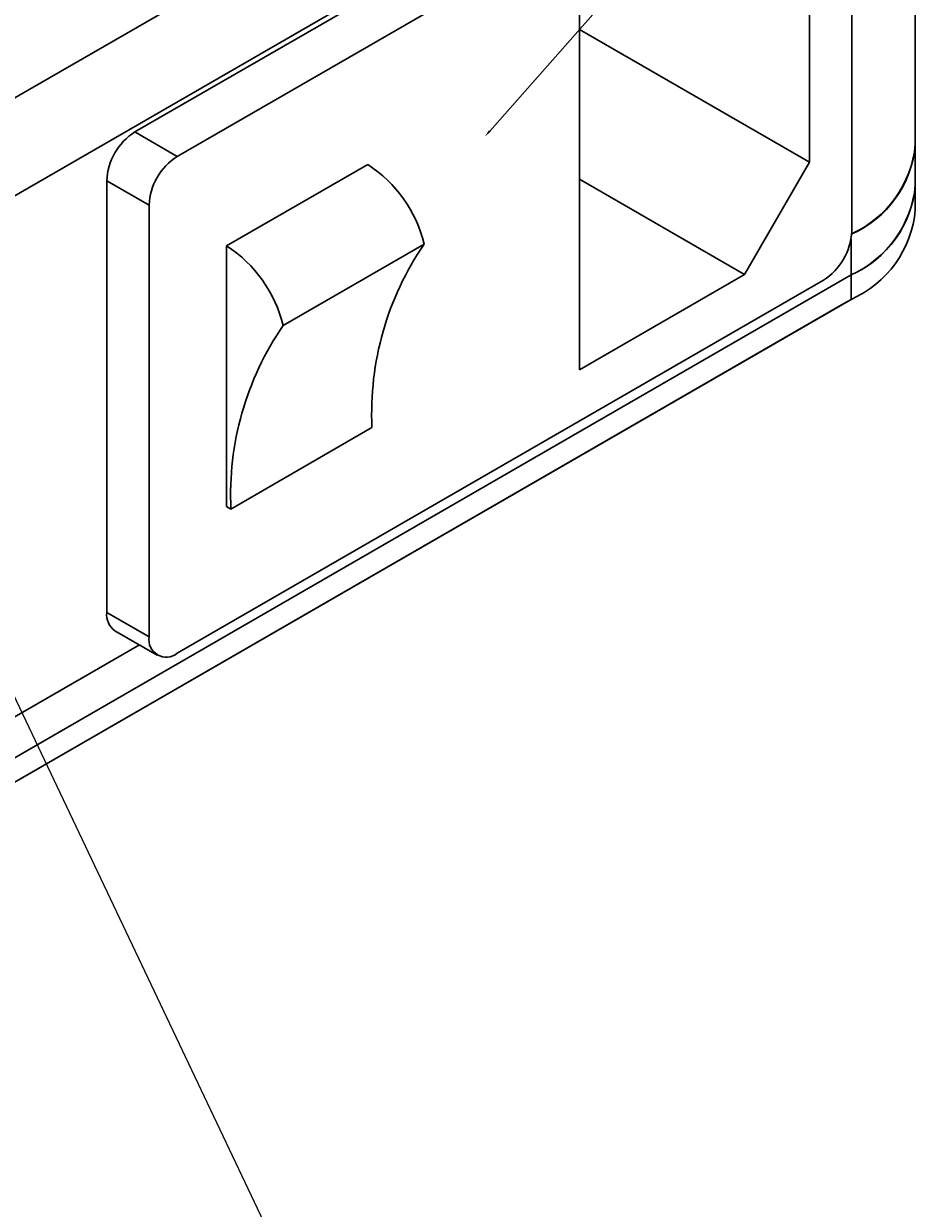
# Model space of a CAD drawing. Extents: x 210 to 1133, y 2 to 299.
# Drawn here: x 1003 to 1025, y 84 to 114 of the extents above; entities that cross this region are included whole.
import ezdxf
from ezdxf import colors
from ezdxf.entities.mleader import LeaderData, LeaderLine
from ezdxf.math import Vec2, Vec3

# ---------------------------------------------------------------- set-up
doc = ezdxf.new("R2010")
doc.units = 0
doc.header["$LTSCALE"] = 5
doc.layers.get('0').update_dxf_attribs({"color": 255, "linetype": 'CONTINUOUS', "lineweight": 30})
doc.layers.add('2', color=3, linetype='CONTINUOUS')
doc.styles.get("Standard").update_dxf_attribs({"font": 'arial.ttf', "height": 2.5})

msp = doc.modelspace()

# ---------------------------------------------------------------- linework, layer by layer
for p, q in [((1025.42668, 110.56805), (1025.42668, 123.6327)), ((985.98555, 101.99809), (1022.75511, 123.2247)), ((1023.81577, 121.38758), (987.04622, 100.16097)), ((1022.06568, 120.23438), (1005.87293, 110.88651)), ((1023.12634, 119.62208), (1006.93359, 110.2742)), ((1023.83344, 108.39458), (1023.83344, 119.21374)), ((1022.77278, 110.12983), (1022.77278, 116.25388)), ((1017.00986, 114.80506), (1017.00986, 104.92492)), ((1017.00986, 113.45669), (1022.77278, 110.12983)), ((1005.87293, 110.88651), (1006.93359, 110.2742)), ((1025.42668, 109.54738), (1025.42668, 110.56805)), ((1011.70656, 110.06962), (1008.17103, 108.0286)), ((1021.14644, 107.31291), (1022.77278, 110.12983)), ((1006.22648, 109.04946), (1005.16583, 109.66177)), ((1005.16583, 109.66177), (1005.16583, 98.8426)), ((1017.00987, 109.7009), (1021.14644, 107.31291)), ((1025.42668, 108.93497), (1025.42668, 109.54738)), ((1006.22648, 109.04946), (1006.22648, 98.2303)), ((1013.12078, 108.07682), (1009.58524, 106.0358)), ((1023.81577, 107.30225), (1023.81577, 108.20293)), ((1008.17103, 108.0286), (1008.17103, 101.49628)), ((999.84754, 93.46569), (1023.81577, 107.30225)), ((1017.00986, 104.92492), (1021.14644, 107.31291)), ((1023.81577, 106.68985), (1023.81577, 107.30225)), ((1006.93359, 97.82196), (1023.12634, 107.16983)), ((1023.63899, 106.58777), (999.33704, 92.55855)), ((999.33708, 92.5586), (1023.81577, 106.68985)), ((1023.63899, 106.58777), (1023.81577, 106.68985)), ((1011.81263, 103.47606), (1008.2771, 101.43504)), ((1008.2771, 101.43504), (1008.17103, 101.49628)), ((1005.16583, 98.8426), (1006.22648, 98.2303)), ((1005.37297, 98.38475), (1006.43363, 97.77245)), ((1000.39668, 94.80338), (1005.98673, 98.03044))]:
    msp.add_line(p, q)
for centre, radius, start, end in [((1006.70104, 109.59191), 1.5368, 122.605352, 177.394617), ((1022.74389, 110.79251), 2.69216, 293.462408, 355.217449), ((1022.67739, 110.84022), 2.76273, 294.333513, 354.346344), ((1007.76169, 108.9796), 1.5368, 122.605352, 177.394617), ((1009.91318, 107.29871), 3.30063, 13.635602, 57.088299), ((1022.67739, 109.81954), 2.76273, 294.333513, 354.346344), ((1022.71841, 109.79012), 2.71913, 293.801558, 354.8783), ((1022.71841, 109.17771), 2.71913, 293.801558, 354.8783), ((1022.29823, 108.46444), 1.53681, 302.60548, 357.39452), ((1019.3127, 103.82991), 7.50841, 145.554551, 182.701176), ((1006.37764, 105.25769), 3.30063, 13.635602, 57.088299), ((1015.77717, 101.78889), 7.50841, 145.554551, 182.701176), ((1005.65428, 98.78781), 0.49152, 173.600264, 235.087474), ((1006.65756, 98.16037), 0.43671, 170.785821, 309.203335)]:
    msp.add_arc(centre, radius, start, end)

# ---------------------------------------------------------------- leaders
at = {"layer": '2'}
ml = msp.add_multileader_mtext('Standard', dxfattribs=at)
ml.set_content('', color=256)
ml.set_leader_properties()
ml.build(insert=Vec2(0, 0))
ml.multileader.update_dxf_attribs({"text_right_attachment_type": 6, "dogleg_length": 0.36, "arrow_head_size": 0.18})
ctx = ml.context
ctx.base_point, ctx.char_height, ctx.arrow_head_size, ctx.landing_gap_size, ctx.plane_origin = Vec3(999.61059, 153.28101), 0.18, 0.18, 0.09, Vec3(1015.00819, 127.96006)
ctx.right_attachment, ctx.text_align_type = 6, 2
notes = []
notes.append((ctx, [(1, (1, 1, 0), (1052.06149, 153.19101), (-1, 0), 52.2709, [(0, [(1014.64416, 110.77318)], 0, [])])]))
ctx.mtext.insert, ctx.mtext.alignment, ctx.mtext.flow_direction = Vec3(999.70059, 153.37101), 3, 5
ml = msp.add_multileader_mtext('Standard', dxfattribs=at)
ml.set_content('', color=256)
ml.set_leader_properties()
ml.build(insert=Vec2(0, 0))
ml.multileader.update_dxf_attribs({"text_right_attachment_type": 6, "dogleg_length": 0.36, "arrow_head_size": 0.18})
ctx = ml.context
ctx.base_point, ctx.char_height, ctx.arrow_head_size, ctx.landing_gap_size, ctx.plane_origin = Vec3(1055.34809, 58.54414), 0.18, 0.18, 0.09, Vec3(1033.93494, 84.36111)
ctx.right_attachment = 6
notes.append((ctx, [(0, (1, 1, 0), (1020.99, 58.54414), (1, 0), 34.35809, [(0, [(1001.17675, 100.25315)], 0, [])])]))
ctx.mtext.insert, ctx.mtext.flow_direction = Vec3(1055.43809, 58.63414), 5
for ctx, leaders in notes:
    for number, flags, end, landing, length, lines in leaders:
        leader = LeaderData()
        leader.index, (leader.has_last_leader_line, leader.has_dogleg_vector, leader.attachment_direction) = number, flags
        leader.last_leader_point, leader.dogleg_vector, leader.dogleg_length = Vec3(end), Vec3(landing), length
        for number, points, colour, breaks in lines:
            line = LeaderLine()
            line.index, line.vertices, line.color, line.breaks = number, Vec3.list(points), colors.encode_raw_color(colour), breaks
            leader.lines.append(line)
        ctx.leaders.append(leader)

doc.saveas('drawing.dxf')
